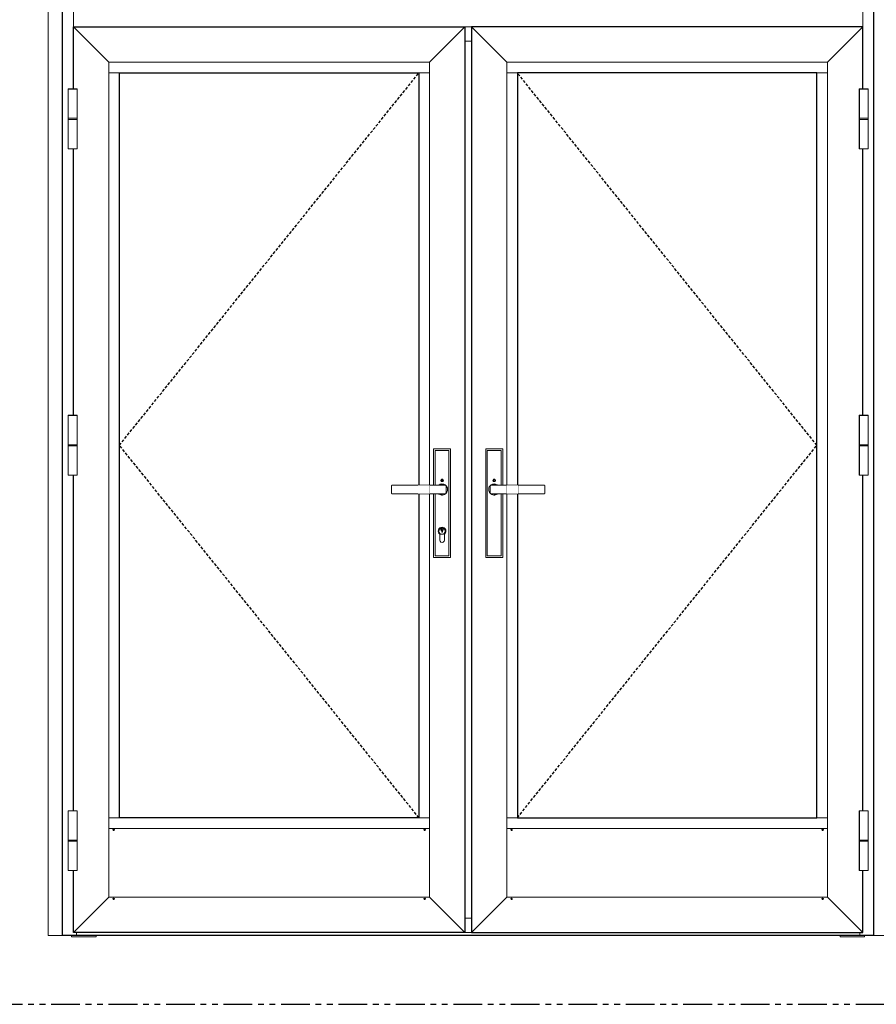
# Model space of a CAD drawing. Units: inches. Extents: x 0 to 1068, y -924 to 131.
# Drawn here: x 574 to 649, y -537 to -451 of the extents above; entities that cross this region are included whole.
import ezdxf

# ---------------------------------------------------------------- set-up
doc = ezdxf.new("R2010")
doc.units = ezdxf.units.IN
doc.header["$MEASUREMENT"] = 0
doc.linetypes.add('DASHED2', pattern=[0.375, 0.25, -0.125])
doc.linetypes.add('PHANTOMX2', pattern=[5, 2.5, -0.5, 0.5, -0.5, 0.5, -0.5])
for name, color, linetype in [('Butt Hinges', 7, 'Continuous'), ('ELEVATION DETAIL', 7, 'Continuous'), ('Hoppe Dallas Handles', 7, 'Continuous')]:
    doc.layers.add(name, color=color, linetype=linetype)
doc.layers.add('Nail Fin', color=9, linetype='Continuous', lineweight=5)

# ---------------------------------------------------------------- blocks, each defined once
blk = doc.blocks.new('butt hinge elevation')
at = {"layer": 'Butt Hinges', "lineweight": 5}
blk.add_lwpolyline([(-0.3737, -2.589375), (-0.3737, 2.589375), (0.3737, 2.589375), (0.3737, -2.589375)], close=True, dxfattribs=at)
blk.add_wipeout([(-0.3737, 2.589375), (0.3737, 2.589375), (0.3737, -2.589375), (-0.3737, -2.589375)]).dxf.layer = 'Butt Hinges'
for p, q in [((0.3937, 0.046875), (-0.3937, 0.046875)), ((0.3937, -0.046875), (-0.3937, -0.046875))]:
    blk.add_line(p, q, dxfattribs=at)
blk.add_lwpolyline([(-0.3937, -2.609375), (-0.3937, 2.609375), (0.3937, 2.609375), (0.3937, -2.609375)], close=True, dxfattribs=at)
blk = doc.blocks.new('hoppe dallas elevation')
at = {"layer": 'Hoppe Dallas Handles', "lineweight": 5}
for p, q in [((-0.603, -5.761), (-0.603, 3.397)), ((0.603, -0.367), (0.603, -5.761)), ((0.603, -5.761), (-0.603, -5.761))]:
    blk.add_line(p, q, dxfattribs=at)
for points in [[(0.747, -0.367), (0.747, -5.906), (-0.747, -5.906), (-0.747, 3.542), (0.747, 3.542), (0.747, 0.364)], [(-0.603, 3.397), (0.603, 3.397), (0.603, 0.367)], [(-0.115, 0.788), (-0.059, 0.886)], [(-0.097, 0.788), (-0.049, 0.871)], [(-0.059, 0.886), (0.055, 0.886)], [(-0.049, 0.871), (-0.01, 0.871)], [(-0.01, 0.871), (-0.01, 0.81)], [(0.006, 0.81), (0.006, 0.871)], [(0.006, 0.871), (0.046, 0.871)], [(0.046, 0.871), (0.094, 0.788)], [(0.055, 0.886), (0.112, 0.788)], [(-0.289, -0.386), (-0.308, -0.372), (-0.367, -0.314), (-0.414, -0.247), (-0.45, -0.175), (-0.472, -0.097), (-0.483, -0.017), (-0.478, 0.064), (-0.461, 0.144), (-0.431, 0.219), (-0.386, 0.289), (-0.339, 0.342)], [(-0.342, -0.339), (-0.342, -0.336), (-0.342, -0.333), (-0.356, -0.222), (-0.367, 0), (-0.364, 0.131), (-0.353, 0.258), (-0.342, 0.333), (-0.342, 0.336), (-0.342, 0.339), (-0.339, 0.342), (-0.339, 0.344), (-0.336, 0.347), (-0.333, 0.35), (-0.333, 0.353), (-0.328, 0.358), (-0.306, 0.378), (-0.278, 0.394), (-0.267, 0.403), (-0.261, 0.406)], [(0, 0.422), (0, 0.367), (-0.306, 0.367)], [(-0.261, 0.406), (-0.158, 0.456), (-0.067, 0.478), (0.014, 0.481), (0.094, 0.472), (0.172, 0.45), (0.247, 0.414), (0.294, 0.381)], [(-0.059, 0.689), (-0.115, 0.788)], [(-0.049, 0.705), (-0.097, 0.788)], [(0.055, 0.689), (-0.059, 0.689)], [(-0.01, 0.705), (-0.049, 0.705)], [(-0.01, 0.81), (0.006, 0.81)], [(0.006, 0.766), (-0.01, 0.766)], [(-0.01, 0.766), (-0.01, 0.705)], [(0, -0.369), (0.222, -0.367), (0.447, -0.367), (0.453, -0.367), (0.817, -0.364), (4.35, -0.364), (4.358, -0.364), (4.364, -0.364), (4.369, -0.358), (4.375, -0.356), (4.381, -0.35), (4.386, -0.344), (4.389, -0.336), (4.389, -0.331), (4.403, -0.2), (4.408, -0.067), (4.408, 0.064), (4.403, 0.197), (4.389, 0.328), (4.389, 0.336), (4.386, 0.342), (4.381, 0.347), (4.375, 0.353), (4.369, 0.358), (4.364, 0.361), (4.358, 0.364), (4.35, 0.364), (0.817, 0.364), (0.675, 0.364), (0.539, 0.367), (0.422, 0.372), (0.311, 0.378), (0.233, 0.383), (0.164, 0.392), (0.092, 0.403), (0.058, 0.408), (0.05, 0.411), (0, 0.422)], [(0, 0.422), (0, 0.422)], [(0.817, 0.364), (0.592, 0.364), (0.367, 0.364), (0, 0.367)], [(0.006, 0.705), (0.006, 0.766)], [(0.046, 0.705), (0.006, 0.705)], [(0.094, 0.788), (0.046, 0.705)], [(0.112, 0.788), (0.055, 0.689)], [(-0.306, -0.367), (0, -0.369), (0, -0.422)], [(0.294, -0.381), (0.267, -0.403), (0.194, -0.442), (0.117, -0.469), (0.036, -0.481), (-0.044, -0.481), (-0.125, -0.467), (-0.186, -0.447), (-0.211, -0.433), (-0.253, -0.411), (-0.289, -0.386)], [(0.817, -0.364), (0.756, -0.364), (0.617, -0.367), (0.481, -0.369), (0.342, -0.378), (0.256, -0.383), (0.178, -0.392), (0.1, -0.403), (0.061, -0.408), (0.05, -0.411), (0, -0.422)], [(0.042, -3.389), (0.058, -3.394), (0.081, -3.414), (0.097, -3.439), (0.103, -3.467), (0.103, -3.497), (0.094, -3.525), (0.078, -3.55), (0.056, -3.569), (0.028, -3.583)]]:
    blk.add_lwpolyline(points, dxfattribs=at)
blk.add_lwpolyline([(0.2, -3.894), (0.2, -4.403, -1.006192), (-0.2, -4.403), (-0.2, -3.894, -3.047391)], format="xyb", close=True, dxfattribs=at)
blk.add_lwpolyline([(-0.058, -3.394), (-0.058, -3.389), (-0.058, -3.353), (-0.047, -3.35), (-0.033, -3.35), (-0.022, -3.347), (-0.008, -3.347), (0.006, -3.347), (0.017, -3.347), (0.031, -3.35), (0.042, -3.35), (0.042, -3.389), (0.042, -3.417), (0.042, -3.425), (0.014, -3.458), (0.008, -3.467), (0.008, -3.475), (0.008, -3.478), (0.008, -3.481), (0.008, -3.486), (0.008, -3.489), (0.008, -3.542), (0.008, -3.544), (0.028, -3.583), (0.028, -3.703), (-0.031, -3.703), (-0.031, -3.583), (-0.056, -3.569), (-0.081, -3.55), (-0.094, -3.525), (-0.106, -3.497), (-0.106, -3.467), (-0.097, -3.439), (-0.081, -3.414)], close=True, dxfattribs=at)
blk.add_arc((-0.001, -3.623), 0.276, 102.0015, 81.11713, dxfattribs=at)
blk.add_wipeout([(2.078, 0.354), (1.07, 0.354), (1.07, -0.354), (2.078, -0.354)]).dxf.layer = 'Hoppe Dallas Handles'
blk = doc.blocks.new('hoppe dallas dummy elevation')
at = {"layer": 'Hoppe Dallas Handles', "lineweight": 5}
for p, q in [((0.603, -5.761), (0.603, 3.397)), ((-0.603, -0.367), (-0.603, -5.761)), ((-0.603, -5.761), (0.603, -5.761))]:
    blk.add_line(p, q, dxfattribs=at)
for points in [[(-0.747, -0.367), (-0.747, -5.906), (0.747, -5.906), (0.747, 3.542), (-0.747, 3.542), (-0.747, 0.364)], [(0.603, 3.397), (-0.603, 3.397), (-0.603, 0.367)], [(-0.055, 0.886), (-0.112, 0.788)], [(-0.046, 0.871), (-0.094, 0.788)], [(0.059, 0.886), (-0.055, 0.886)], [(-0.006, 0.871), (-0.046, 0.871)], [(-0.006, 0.81), (-0.006, 0.871)], [(0.049, 0.871), (0.01, 0.871)], [(0.01, 0.871), (0.01, 0.81)], [(0.097, 0.788), (0.049, 0.871)], [(0.115, 0.788), (0.059, 0.886)], [(0, -0.369), (-0.222, -0.367), (-0.447, -0.367), (-0.453, -0.367), (-0.817, -0.364), (-4.35, -0.364), (-4.358, -0.364), (-4.364, -0.364), (-4.369, -0.358), (-4.375, -0.356), (-4.381, -0.35), (-4.386, -0.344), (-4.389, -0.336), (-4.389, -0.331), (-4.403, -0.2), (-4.408, -0.067), (-4.408, 0.064), (-4.403, 0.197), (-4.389, 0.328), (-4.389, 0.336), (-4.386, 0.342), (-4.381, 0.347), (-4.375, 0.353), (-4.369, 0.358), (-4.364, 0.361), (-4.358, 0.364), (-4.35, 0.364), (-0.817, 0.364), (-0.675, 0.364), (-0.539, 0.367), (-0.422, 0.372), (-0.311, 0.378), (-0.233, 0.383), (-0.164, 0.392), (-0.092, 0.403), (-0.058, 0.408), (-0.05, 0.411), (0, 0.422)], [(-0.817, 0.364), (-0.592, 0.364), (-0.367, 0.364), (0, 0.367)], [(0.261, 0.406), (0.158, 0.456), (0.067, 0.478), (-0.014, 0.481), (-0.094, 0.472), (-0.172, 0.45), (-0.247, 0.414), (-0.294, 0.381)], [(-0.112, 0.788), (-0.055, 0.689)], [(-0.094, 0.788), (-0.046, 0.705)], [(-0.055, 0.689), (0.059, 0.689)], [(-0.046, 0.705), (-0.006, 0.705)], [(0.01, 0.81), (-0.006, 0.81)], [(-0.006, 0.705), (-0.006, 0.766)], [(-0.006, 0.766), (0.01, 0.766)], [(0, 0.422), (0, 0.367), (0.306, 0.367)], [(0, 0.422), (0, 0.422)], [(0.01, 0.766), (0.01, 0.705)], [(0.01, 0.705), (0.049, 0.705)], [(0.049, 0.705), (0.097, 0.788)], [(0.059, 0.689), (0.115, 0.788)], [(0.342, -0.339), (0.342, -0.336), (0.342, -0.333), (0.356, -0.222), (0.367, 0), (0.364, 0.131), (0.353, 0.258), (0.342, 0.333), (0.342, 0.336), (0.342, 0.339), (0.339, 0.342), (0.339, 0.344), (0.336, 0.347), (0.333, 0.35), (0.333, 0.353), (0.328, 0.358), (0.306, 0.378), (0.278, 0.394), (0.267, 0.403), (0.261, 0.406)], [(0.289, -0.386), (0.308, -0.372), (0.367, -0.314), (0.414, -0.247), (0.45, -0.175), (0.472, -0.097), (0.483, -0.017), (0.478, 0.064), (0.461, 0.144), (0.431, 0.219), (0.386, 0.289), (0.339, 0.342)], [(-0.817, -0.364), (-0.756, -0.364), (-0.617, -0.367), (-0.481, -0.369), (-0.342, -0.378), (-0.256, -0.383), (-0.178, -0.392), (-0.1, -0.403), (-0.061, -0.408), (-0.05, -0.411), (0, -0.422)], [(-0.294, -0.381), (-0.267, -0.403), (-0.194, -0.442), (-0.117, -0.469), (-0.036, -0.481), (0.044, -0.481), (0.125, -0.467), (0.186, -0.447), (0.211, -0.433), (0.253, -0.411), (0.289, -0.386)], [(0.306, -0.367), (0, -0.369), (0, -0.422)]]:
    blk.add_lwpolyline(points, dxfattribs=at)
blk.add_wipeout([(-2.078, 0.354), (-1.07, 0.354), (-1.07, -0.354), (-2.078, -0.354)]).dxf.layer = 'Hoppe Dallas Handles'

msp = doc.modelspace()

# ---------------------------------------------------------------- linework, layer by layer
at = {"linetype": 'PHANTOMX2'}
msp.add_lwpolyline([(572.037, -536.75), (686.444, -536.75), (686.444, -387.375), (572.037, -387.375)], close=True, dxfattribs=at)
for points in [[(578.037, -434.75), (648.599, -434.75), (648.599, -530.75), (578.037, -530.75)], [(613.037, -530.509), (578.974, -530.509), (578.974, -451.688), (613.037, -451.688)], [(613.599, -530.509), (647.662, -530.509), (647.662, -451.688), (613.599, -451.688)], [(609.037, -520.509), (582.974, -520.509), (582.974, -455.687), (609.037, -455.687)], [(617.599, -520.509), (643.662, -520.509), (643.662, -455.687), (617.599, -455.687)]]:
    msp.add_lwpolyline(points, close=True)
at = {"linetype": 'DASHED2'}
msp.add_lwpolyline([(609.037, -520.509), (582.974, -488.098), (609.037, -455.687)], dxfattribs=at)
at = {"layer": 'ELEVATION DETAIL', "lineweight": 5}
for p, q in [((578.974, -451.688), (578.974, -450.241)), ((647.662, -451.688), (647.662, -450.241)), ((582.046, -454.759), (578.974, -451.688)), ((609.965, -454.759), (613.037, -451.688)), ((613.599, -451.688), (613.037, -451.688)), ((616.671, -454.759), (613.599, -451.688)), ((644.59, -454.759), (647.662, -451.688)), ((613.599, -452.938), (613.037, -452.938)), ((609.965, -454.759), (582.046, -454.759)), ((582.046, -454.759), (582.046, -521.437)), ((609.965, -454.759), (609.965, -521.437)), ((616.671, -454.759), (644.59, -454.759)), ((616.671, -454.759), (616.671, -521.437)), ((644.59, -454.759), (644.59, -521.437)), ((582.974, -455.687), (582.046, -455.687)), ((609.037, -455.687), (609.965, -455.687)), ((617.599, -455.687), (616.671, -455.687)), ((643.662, -455.687), (644.59, -455.687)), ((582.974, -520.509), (582.046, -520.509)), ((609.037, -520.509), (609.965, -520.509)), ((617.599, -520.509), (616.671, -520.509)), ((643.662, -520.509), (644.59, -520.509)), ((609.965, -521.437), (582.046, -521.437)), ((582.046, -521.437), (582.046, -527.437)), ((609.965, -521.437), (609.965, -527.437)), ((616.671, -521.437), (644.59, -521.437)), ((616.671, -521.437), (616.671, -527.437)), ((644.59, -521.437), (644.59, -527.437)), ((578.974, -530.509), (582.046, -527.437)), ((609.965, -527.437), (582.046, -527.437)), ((609.965, -527.437), (613.037, -530.509)), ((616.671, -527.437), (613.599, -530.509)), ((616.671, -527.437), (644.59, -527.437)), ((647.662, -530.509), (644.59, -527.437)), ((613.599, -529.259), (613.037, -529.259)), ((579.233, -530.509), (579.233, -530.75)), ((613.599, -530.509), (613.037, -530.509)), ((647.402, -530.509), (647.402, -530.75))]:
    msp.add_line(p, q, dxfattribs=at)
for points in [[(580.943, -530.75), (580.943, -530.875), (578.818, -530.875), (578.818, -530.75)], [(645.693, -530.75), (645.693, -530.875), (647.818, -530.875), (647.818, -530.75)]]:
    msp.add_lwpolyline(points, dxfattribs=at)
for centre in [(582.474, -521.575), (609.537, -521.575), (617.099, -521.575), (644.162, -521.575), (582.474, -527.575), (609.537, -527.575), (617.099, -527.575), (644.162, -527.575)]:
    msp.add_circle(centre, 0.0625, dxfattribs=at)
at = {"layer": 'Nail Fin'}
msp.add_lwpolyline([(648.599, -530.75), (649.861, -530.75), (649.861, -433.488), (576.775, -433.488), (576.775, -530.75), (578.037, -530.75)], dxfattribs=at)

# ---------------------------------------------------------------- next in the draw order: block references
at = {"layer": 'ELEVATION DETAIL'}
for p in [(578.899, -459.687), (578.899, -488.098)]:
    msp.add_blockref('butt hinge elevation', p, dxfattribs=at)
at = {"layer": 'ELEVATION DETAIL', "xscale": -1}
for name, p in [('butt hinge elevation', (647.737, -459.687)), ('butt hinge elevation', (647.737, -488.098)), ('hoppe dallas elevation', (611.048, -491.946)), ('hoppe dallas dummy elevation', (615.591, -491.947))]:
    msp.add_blockref(name, p, dxfattribs=at)
at = {"layer": 'ELEVATION DETAIL', "xscale": -1, "rotation": 180}
msp.add_blockref('butt hinge elevation', (578.899, -522.509), dxfattribs=at)
at = {"layer": 'ELEVATION DETAIL', "rotation": 180}
msp.add_blockref('butt hinge elevation', (647.737, -522.509), dxfattribs=at)

# ---------------------------------------------------------------- next in the draw order: linework, layer by layer
at = {"linetype": 'DASHED2'}
msp.add_lwpolyline([(617.599, -520.509), (643.662, -488.098), (617.599, -455.687)], dxfattribs=at)

doc.saveas('drawing.dxf')
